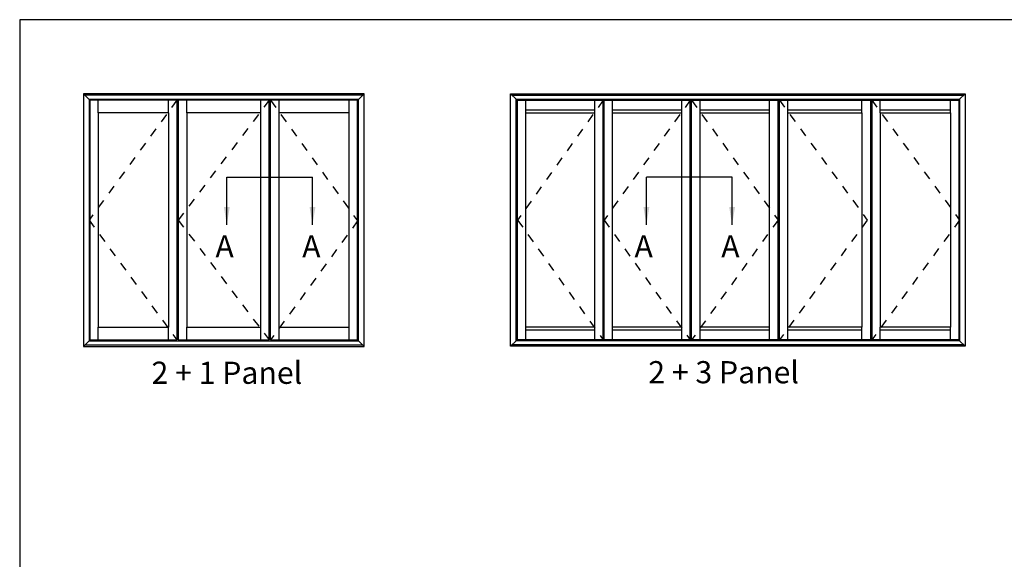
# Model space of a CAD drawing. Units: millimetres. Extents: x 0 to 354, y 0 to 482.
# Drawn here: x 0 to 222, y 360 to 482 of the extents above; entities that cross this region are included whole.
import ezdxf
from ezdxf.enums import TextEntityAlignment as Align

# ---------------------------------------------------------------- set-up
doc = ezdxf.new("R2010")
doc.units = ezdxf.units.MM
doc.linetypes.add('DASHED', pattern=[0.2, 0.1, -0.1])
doc.layers.get('0').update_dxf_attribs({"plot": 0})
doc.layers.add('APL Notes', color=7, linetype='Continuous')
doc.styles.add('Arial-Bold', font='ARIALBD.TTF')
doc.styles.get("Standard").update_dxf_attribs({"font": 'txt.shx', "height": 2})
doc.dimstyles.new('ISO-25', dxfattribs={"dimtxt": 2.5, "dimasz": 4, "dimexe": 1.25, "dimexo": 0.625, "dimtad": 1, "dimtxsty": 'Standard', "dimcen": 2.5, "dimadec": 0, "dimazin": 0, "dimtfac": 1, "dimtmove": 0, "dimatfit": 3, "dimfxl": 0, "dimarcsym": 0})

# ---------------------------------------------------------------- blocks, each defined once
blk = doc.blocks.new('a4 specifiers manual')
for p, q in [((354, 482), (0, 482)), ((0, 482), (0, 0))]:
    blk.add_line(p, q)

msp = doc.modelspace()

# ---------------------------------------------------------------- linework, layer by layer
at = {"layer": 'APL Notes', "color": 2, "linetype": 'Continuous'}
for p, q in [((77.64, 465.3), (14.36, 465.3)), ((14.36, 465.3), (14.36, 408.34)), ((76.38, 464.03), (15.63, 464.03)), ((15.63, 464.03), (15.63, 409.61)), ((76.38, 409.61), (76.38, 464.03)), ((77.64, 408.34), (77.64, 465.3)), ((110.68, 408.36), (110.68, 465.31)), ((110.68, 465.31), (213.2, 465.31)), ((111.95, 409.62), (111.95, 464.05)), ((111.95, 464.05), (211.93, 464.05)), ((211.93, 464.05), (211.93, 409.62)), ((213.2, 465.31), (213.2, 408.36)), ((112.26, 409.81), (112.26, 463.86)), ((33.54, 460.99), (17.72, 460.99)), ((17.72, 460.99), (17.72, 412.65)), ((33.54, 460.99), (33.54, 412.65)), ((54.36, 460.99), (37.65, 460.99)), ((37.65, 460.99), (37.65, 412.65)), ((54.36, 412.65), (54.36, 460.99)), ((58.47, 412.65), (58.47, 460.99)), ((74.29, 460.99), (58.47, 460.99)), ((74.29, 412.65), (74.29, 460.99)), ((114.16, 412.66), (114.16, 461.01)), ((114.16, 461.01), (129.67, 461.01)), ((129.67, 412.66), (129.67, 461.01)), ((133.65, 412.66), (133.65, 461.01)), ((133.65, 461.01), (149.28, 461.01)), ((149.28, 412.66), (149.28, 461.01)), ((153.4, 412.66), (153.4, 461.01)), ((153.4, 461.01), (169.09, 461.01)), ((169.09, 412.66), (169.09, 461.01)), ((173.2, 412.66), (173.2, 461.01)), ((173.2, 461.01), (189.91, 461.01)), ((189.91, 461.01), (189.91, 412.66)), ((194.02, 461.01), (194.02, 412.66)), ((194.02, 461.01), (209.84, 461.01)), ((209.84, 461.01), (209.84, 412.66)), ((17.72, 412.65), (33.54, 412.65)), ((37.65, 412.65), (54.36, 412.65)), ((58.47, 412.65), (74.29, 412.65)), ((129.67, 412.66), (114.16, 412.66)), ((149.28, 412.66), (133.65, 412.66)), ((169.09, 412.66), (153.4, 412.66)), ((189.91, 412.66), (173.2, 412.66)), ((209.84, 412.66), (194.02, 412.66)), ((15.63, 409.61), (76.38, 409.61)), ((211.93, 409.62), (111.95, 409.62)), ((14.36, 408.34), (77.64, 408.34)), ((213.2, 408.36), (110.68, 408.36))]:
    msp.add_line(p, q, dxfattribs=at)
at = {"layer": 'APL Notes', "color": 8, "linetype": 'Continuous'}
for p, q in [((14.36, 465.3), (15.63, 464.03)), ((77.33, 464.98), (14.68, 464.98)), ((76.38, 464.03), (77.64, 465.3)), ((111.95, 464.05), (110.68, 465.31)), ((111, 465), (212.88, 465)), ((213.2, 465.31), (211.93, 464.05)), ((35.44, 463.84), (15.82, 463.84)), ((15.82, 463.84), (15.82, 409.8)), ((17.72, 460.99), (17.72, 463.84)), ((33.54, 460.99), (33.54, 463.84)), ((35.44, 463.84), (35.44, 409.8)), ((56.26, 463.84), (35.75, 463.84)), ((35.75, 463.84), (35.75, 409.8)), ((37.65, 460.99), (37.65, 463.84)), ((54.36, 460.99), (54.36, 463.84)), ((56.26, 409.8), (56.26, 463.84)), ((56.57, 409.8), (56.57, 463.84)), ((76.19, 463.84), (56.57, 463.84)), ((58.47, 460.99), (58.47, 463.84)), ((74.29, 460.99), (74.29, 463.84)), ((76.19, 409.8), (76.19, 463.84)), ((112.26, 409.81), (112.26, 463.86)), ((112.26, 463.86), (131.56, 463.86)), ((114.16, 461.01), (114.16, 463.86)), ((129.67, 461.01), (129.67, 463.86)), ((131.56, 409.81), (131.56, 463.86)), ((131.75, 409.81), (131.75, 463.86)), ((131.75, 409.81), (131.75, 463.86)), ((131.75, 463.86), (151.18, 463.86)), ((133.65, 461.01), (133.65, 463.86)), ((149.28, 461.01), (149.28, 463.86)), ((151.18, 409.81), (151.18, 463.86)), ((151.5, 409.81), (151.5, 463.86)), ((151.5, 409.81), (151.5, 463.86)), ((151.5, 463.86), (170.99, 463.86)), ((153.4, 461.01), (153.4, 463.86)), ((169.09, 461.01), (169.09, 463.86)), ((170.99, 409.81), (170.99, 463.86)), ((171.3, 409.81), (171.3, 463.86)), ((171.3, 463.86), (191.81, 463.86)), ((173.2, 461.01), (173.2, 463.86)), ((189.91, 461.01), (189.91, 463.86)), ((191.81, 463.86), (191.81, 409.81)), ((192.12, 463.86), (192.12, 409.81)), ((192.12, 463.86), (211.74, 463.86)), ((194.02, 461.01), (194.02, 463.86)), ((209.84, 461.01), (209.84, 463.86)), ((211.74, 463.86), (211.74, 409.81)), ((114.16, 461.64), (129.67, 461.64)), ((133.65, 461.64), (149.28, 461.64)), ((153.4, 461.64), (169.09, 461.64)), ((173.2, 461.64), (189.91, 461.64)), ((194.02, 461.64), (209.84, 461.64)), ((46.7, 446.5), (66.02, 446.5)), ((160.63, 446.5), (141.31, 446.5)), ((17.72, 409.8), (17.72, 412.65)), ((33.54, 409.8), (33.54, 412.65)), ((37.65, 409.8), (37.65, 412.65)), ((54.36, 409.8), (54.36, 412.65)), ((58.47, 409.8), (58.47, 412.65)), ((74.29, 409.8), (74.29, 412.65)), ((114.16, 409.81), (114.16, 412.66)), ((129.67, 412.03), (114.16, 412.03)), ((129.67, 409.81), (129.67, 412.66)), ((133.65, 409.81), (133.65, 412.66)), ((149.28, 412.03), (133.65, 412.03)), ((149.28, 409.81), (149.28, 412.66)), ((153.4, 409.81), (153.4, 412.66)), ((169.09, 412.03), (153.4, 412.03)), ((169.09, 409.81), (169.09, 412.66)), ((173.2, 409.81), (173.2, 412.66)), ((189.91, 412.03), (173.2, 412.03)), ((189.91, 409.81), (189.91, 412.66)), ((194.02, 409.81), (194.02, 412.66)), ((209.84, 412.03), (194.02, 412.03)), ((209.84, 409.81), (209.84, 412.66)), ((15.63, 409.61), (14.36, 408.34)), ((14.68, 408.66), (77.33, 408.66)), ((15.82, 409.8), (35.44, 409.8)), ((35.75, 409.8), (56.26, 409.8)), ((56.57, 409.8), (76.19, 409.8)), ((76.38, 409.61), (77.64, 408.34)), ((111.95, 409.62), (110.68, 408.36)), ((212.88, 408.67), (111, 408.67)), ((131.56, 409.81), (112.26, 409.81)), ((151.18, 409.81), (131.75, 409.81)), ((170.99, 409.81), (151.5, 409.81)), ((191.81, 409.81), (171.3, 409.81)), ((211.74, 409.81), (192.12, 409.81)), ((211.93, 409.62), (213.2, 408.36))]:
    msp.add_line(p, q, dxfattribs=at)
at = {"layer": 'APL Notes', "color": 7, "linetype": 'DASHED', "ltscale": 20}
for p, q in [((35.44, 463.84), (15.63, 436.82)), ((56.26, 463.84), (35.75, 436.82)), ((56.57, 463.84), (76.19, 436.63)), ((131.56, 463.86), (112.26, 436.83)), ((151.18, 463.86), (131.75, 436.83)), ((151.5, 463.86), (170.99, 436.83)), ((171.3, 463.86), (191.11, 436.83)), ((192.12, 463.86), (211.93, 436.83)), ((15.63, 436.82), (35.44, 409.8)), ((35.75, 436.82), (56.26, 409.8)), ((76.19, 436.63), (56.57, 409.8)), ((112.26, 436.83), (131.56, 409.81)), ((131.75, 436.83), (151.18, 409.81)), ((170.99, 436.83), (151.5, 409.81)), ((191.11, 436.83), (171.3, 409.81)), ((211.93, 436.83), (192.12, 409.81))]:
    msp.add_line(p, q, dxfattribs=at)

# ---------------------------------------------------------------- block references
msp.add_blockref('a4 specifiers manual', (0, 0))

# ---------------------------------------------------------------- texts
at = {"layer": 'APL Notes', "linetype": 'Continuous', "style": 'Arial-Bold'}
for p in [(44.13, 428.39), (63.69, 428.39), (138.62, 428.39), (158.18, 428.39)]:
    msp.add_text('A', height=5, dxfattribs=at).set_placement(p)
at = {"layer": 'APL Notes', "color": 7, "linetype": 'DASHED', "ltscale": 20, "style": 'Arial-Bold'}
for s, p in [('2 + 1 Panel', (29.73, 404.9)), ('2 + 3 Panel', (141.73, 405.02))]:
    msp.add_text(s, height=5, dxfattribs=at).set_placement(p, align=Align.TOP_LEFT)

# ---------------------------------------------------------------- leaders
at = {"layer": 'APL Notes', "color": 8}
for points in [[(46.7, 435.74), (46.7, 446.5)], [(66.02, 435.74), (66.02, 446.5)], [(141.31, 435.74), (141.31, 446.5)], [(160.63, 435.74), (160.63, 446.5)]]:
    msp.add_leader(points, dimstyle='ISO-25', override={"dimgap": 0.625, "dimtad": 0}, dxfattribs=at)

doc.saveas('drawing.dxf')
